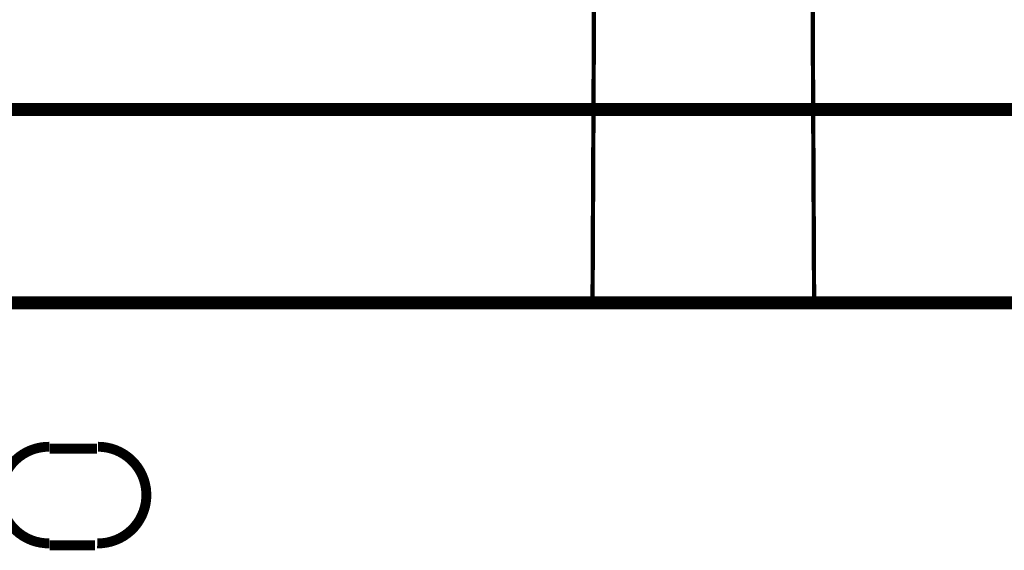
# Model space of a CAD drawing. Extents: x 61 to 487, y -245 to -11.
# Drawn here: x 332 to 352, y -156 to -145 of the extents above; entities that cross this region are included whole.
import ezdxf

# ---------------------------------------------------------------- set-up
doc = ezdxf.new("R2010")
doc.units = 0
doc.layers.add('LAYER_38', color=7, linetype='CONTINUOUS')
doc.layers.add('LAYER_40', color=7, linetype='CONTINUOUS')

# ---------------------------------------------------------------- blocks, each defined once
blk = doc.blocks.new('AIGNBL260100E7')
at = {"layer": 'LAYER_38'}
for points, const_width in [([(317.1839, -146.5871), (404.7359, -146.5871), (405.2254, -146.5871)], 0.2646), ([(405.7558, -150.5853), (316.123, -150.5853)], 0.2646), ([(349.4141, -150.5853), (351.7804, -150.5853)], 0.0882), ([(349.4141, -150.5853), (351.7804, -150.5853)], 0.0882), ([(349.4141, -150.5853), (351.7804, -150.5853)], 0.0882), ([(333.4622, -153.6043), (332.4831, -153.6043)], 0.2046), ([(332.4831, -155.6034), (333.4214, -155.6034)], 0.2046)]:
    blk.add_lwpolyline(points, dxfattribs=dict(at, const_width=const_width))
at = {"layer": 'LAYER_38', "const_width": 0.2046}
for points in [[(332.4753, -153.5636, 0.2703245), (331.5993, -154.0598, 0.2706526), (331.5993, -155.0663, 0.2703247), (332.4753, -155.5625)], [(333.4648, -155.5624, 0.2697341), (334.3425, -155.0725, 0.2696313), (334.3504, -154.0668, 0.2696863), (333.4798, -153.5635)]]:
    blk.add_lwpolyline(points, format="xyb", dxfattribs=at)
blk = doc.blocks.new('AIGNBL2802048E')
at = {"layer": 'LAYER_40', "const_width": 0.0882}
blk.add_lwpolyline([(348.2574, -142.996), (348.2946, -150.6128)], dxfattribs=at)
blk = doc.blocks.new('AIGNBL2802048F')
at = {"layer": 'LAYER_40', "const_width": 0.0882}
blk.add_lwpolyline([(348.2946, -150.6128), (343.7108, -150.6128)], dxfattribs=at)
blk = doc.blocks.new('AIGNBL28020490')
at = {"layer": 'LAYER_40', "const_width": 0.0882}
blk.add_lwpolyline([(343.7108, -150.6128), (343.7576, -141.0051)], dxfattribs=at)
blk = doc.blocks.new('AIGNBL28010002')
at = {"layer": 'LAYER_40'}
for name in ['AIGNBL28020490', 'AIGNBL2802048E', 'AIGNBL2802048F']:
    blk.add_blockref(name, (0, 0), dxfattribs=at)

msp = doc.modelspace()

# ---------------------------------------------------------------- block references
at = {"layer": 'LAYER_38'}
msp.add_blockref('AIGNBL260100E7', (0, 0), dxfattribs=at)
at = {"layer": 'LAYER_40'}
msp.add_blockref('AIGNBL28010002', (0, 0), dxfattribs=at)

doc.saveas('drawing.dxf')
